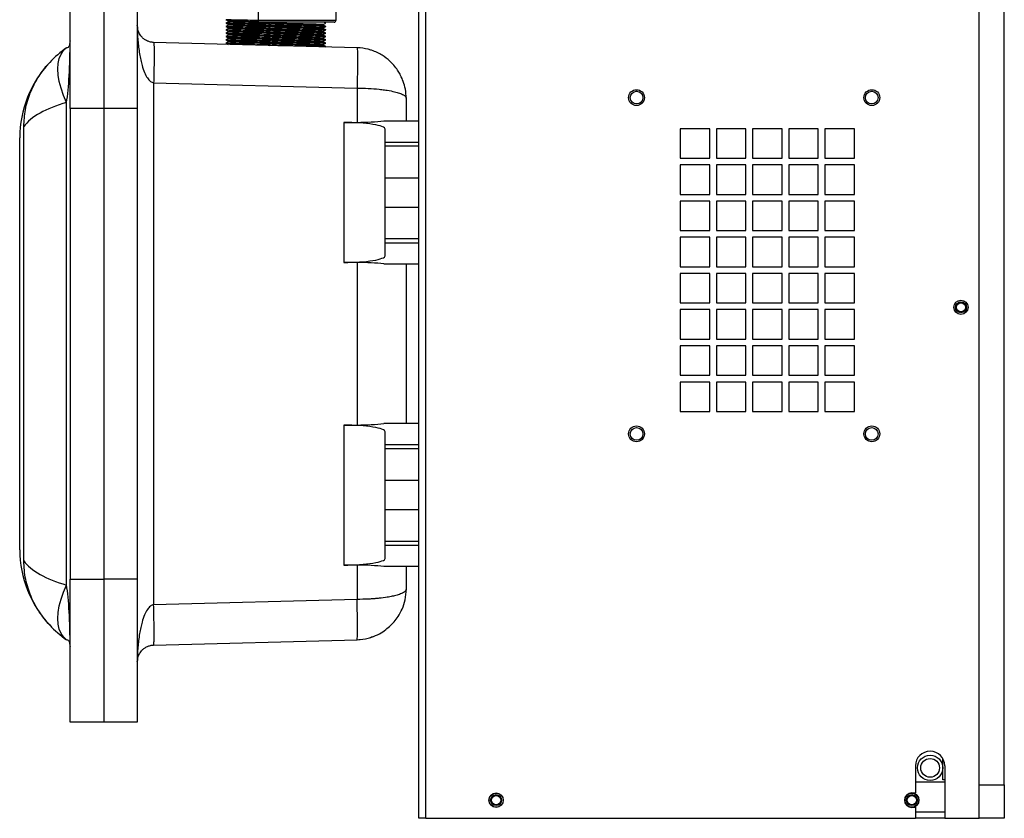
# Model space of a CAD drawing. Units: inches. Extents: x 0 to 117, y 0 to 94.
# Drawn here: x 23 to 37, y 27 to 38 of the extents above; entities that cross this region are included whole.
import ezdxf

# ---------------------------------------------------------------- set-up
doc = ezdxf.new("R2010")
doc.units = ezdxf.units.IN
doc.header["$MEASUREMENT"] = 0

msp = doc.modelspace()

# ---------------------------------------------------------------- linework, layer by layer
at = {"color": 7, "linetype": 'Continuous', "lineweight": 25}
for p, q in [((28.566, 26.532), (28.566, 56.56)), ((36.795, 26.532), (36.795, 56.56)), ((28.459, 26.532), (28.459, 56.516)), ((37.17, 27.032), (37.17, 56.123)), ((27.229, 38.399), (27.229, 41.839)), ((23.272, 37.088), (23.272, 39.213)), ((23.772, 39.213), (23.772, 37.088)), ((24.272, 39.213), (24.272, 37.088)), ((26.069, 39.181), (26.069, 38.399)), ((25.628, 38.386), (25.628, 38.376)), ((25.628, 38.336), (25.628, 38.326)), ((25.628, 38.286), (25.628, 38.276)), ((25.628, 38.236), (25.628, 38.226)), ((27.199, 38.369), (26.099, 38.369)), ((26.248, 38.369), (26.263, 38.361)), ((26.263, 38.362), (26.263, 38.352)), ((26.263, 38.312), (26.263, 38.302)), ((26.263, 38.262), (26.263, 38.252)), ((27.036, 38.327), (27.036, 38.337)), ((27.036, 38.277), (27.036, 38.287)), ((27.036, 38.227), (27.036, 38.237)), ((27.073, 38.357), (27.072, 38.356)), ((25.628, 38.186), (25.628, 38.176)), ((25.628, 38.136), (25.628, 38.126)), ((25.628, 38.086), (25.628, 38.076)), ((26.263, 38.212), (26.263, 38.202)), ((26.263, 38.162), (26.263, 38.152)), ((26.263, 38.112), (26.263, 38.102)), ((27.036, 38.177), (27.036, 38.187)), ((27.036, 38.127), (27.036, 38.137)), ((27.036, 38.077), (27.036, 38.087)), ((27.542, 37.99), (24.515, 38.069)), ((25.589, 38.056), (25.621, 38.04)), ((26.223, 38.031), (26.238, 38.024)), ((26.263, 38.062), (26.263, 38.052)), ((27.036, 38.027), (27.036, 38.037)), ((27.067, 38.002), (27.076, 38.006)), ((27.585, 37.987), (27.569, 37.986)), ((24.515, 37.469), (24.515, 29.707)), ((24.515, 37.469), (27.542, 37.39)), ((27.542, 37.39), (27.542, 36.88)), ((28.272, 37.24), (28.272, 36.901)), ((23.219, 30.001), (23.219, 37.175)), ((23.772, 37.088), (23.272, 37.088)), ((23.272, 37.088), (23.272, 30.088)), ((23.772, 37.088), (23.772, 30.088)), ((24.272, 37.088), (23.772, 37.088)), ((24.272, 37.088), (24.272, 30.088)), ((22.584, 30.359), (22.584, 36.818)), ((27.344, 36.879), (27.542, 36.88)), ((27.344, 36.879), (27.344, 34.798)), ((27.941, 36.901), (28.459, 36.901)), ((27.959, 36.587), (27.959, 36.779)), ((32.788, 36.785), (32.35, 36.785)), ((32.35, 36.785), (32.35, 36.347)), ((32.788, 36.347), (32.788, 36.785)), ((33.326, 36.785), (32.888, 36.785)), ((32.888, 36.785), (32.888, 36.347)), ((33.326, 36.347), (33.326, 36.785)), ((33.426, 36.785), (33.426, 36.347)), ((33.864, 36.785), (33.426, 36.785)), ((33.864, 36.347), (33.864, 36.785)), ((33.964, 36.785), (33.964, 36.347)), ((34.402, 36.785), (33.964, 36.785)), ((34.402, 36.347), (34.402, 36.785)), ((34.502, 36.785), (34.502, 36.347)), ((34.94, 36.785), (34.502, 36.785)), ((34.94, 36.347), (34.94, 36.785)), ((22.522, 30.524), (22.522, 36.652)), ((27.959, 36.526), (27.959, 36.587)), ((27.959, 36.587), (28.459, 36.587)), ((28.459, 36.526), (27.959, 36.526)), ((27.959, 36.057), (27.959, 36.526)), ((32.35, 36.347), (32.788, 36.347)), ((32.888, 36.347), (33.326, 36.347)), ((33.426, 36.347), (33.864, 36.347)), ((33.964, 36.347), (34.402, 36.347)), ((34.502, 36.347), (34.94, 36.347)), ((32.35, 36.247), (32.35, 35.809)), ((32.788, 36.247), (32.35, 36.247)), ((32.788, 35.809), (32.788, 36.247)), ((32.888, 36.247), (32.888, 35.809)), ((33.326, 36.247), (32.888, 36.247)), ((33.326, 35.809), (33.326, 36.247)), ((33.426, 36.247), (33.426, 35.809)), ((33.864, 36.247), (33.426, 36.247)), ((33.864, 35.809), (33.864, 36.247)), ((33.964, 36.247), (33.964, 35.809)), ((34.402, 36.247), (33.964, 36.247)), ((34.402, 35.809), (34.402, 36.247)), ((34.502, 36.247), (34.502, 35.809)), ((34.94, 36.247), (34.502, 36.247)), ((34.94, 35.809), (34.94, 36.247)), ((27.959, 36.057), (28.459, 36.057)), ((27.959, 35.619), (27.959, 36.057)), ((32.35, 35.809), (32.788, 35.809)), ((32.888, 35.809), (33.326, 35.809)), ((33.426, 35.809), (33.864, 35.809)), ((33.964, 35.809), (34.402, 35.809)), ((34.502, 35.809), (34.94, 35.809)), ((27.959, 35.619), (28.459, 35.619)), ((27.959, 35.151), (27.959, 35.619)), ((32.35, 35.709), (32.35, 35.271)), ((32.788, 35.709), (32.35, 35.709)), ((32.788, 35.271), (32.788, 35.709)), ((32.888, 35.709), (32.888, 35.271)), ((33.326, 35.709), (32.888, 35.709)), ((33.326, 35.271), (33.326, 35.709)), ((33.426, 35.709), (33.426, 35.271)), ((33.864, 35.709), (33.426, 35.709)), ((33.864, 35.271), (33.864, 35.709)), ((33.964, 35.709), (33.964, 35.271)), ((34.402, 35.709), (33.964, 35.709)), ((34.402, 35.271), (34.402, 35.709)), ((34.502, 35.709), (34.502, 35.271)), ((34.94, 35.709), (34.502, 35.709)), ((34.94, 35.271), (34.94, 35.709)), ((32.35, 35.271), (32.788, 35.271)), ((32.35, 35.171), (32.35, 34.733)), ((32.788, 35.171), (32.35, 35.171)), ((32.788, 34.733), (32.788, 35.171)), ((32.888, 35.271), (33.326, 35.271)), ((32.888, 35.171), (32.888, 34.733)), ((33.326, 35.171), (32.888, 35.171)), ((33.326, 34.733), (33.326, 35.171)), ((33.426, 35.271), (33.864, 35.271)), ((33.426, 35.171), (33.426, 34.733)), ((33.864, 35.171), (33.426, 35.171)), ((33.864, 34.733), (33.864, 35.171)), ((33.964, 35.271), (34.402, 35.271)), ((33.964, 35.171), (33.964, 34.733)), ((34.402, 35.171), (33.964, 35.171)), ((34.402, 34.733), (34.402, 35.171)), ((34.502, 35.271), (34.94, 35.271)), ((34.502, 35.171), (34.502, 34.733)), ((34.94, 35.171), (34.502, 35.171)), ((34.94, 34.733), (34.94, 35.171)), ((27.959, 35.151), (28.459, 35.151)), ((27.959, 35.089), (27.959, 35.151)), ((27.959, 35.089), (28.459, 35.089)), ((27.959, 34.897), (27.959, 35.089)), ((27.542, 34.797), (27.344, 34.798)), ((27.542, 34.797), (27.542, 32.38)), ((27.941, 34.776), (28.459, 34.776)), ((28.272, 34.776), (28.272, 32.401)), ((32.35, 34.733), (32.788, 34.733)), ((32.888, 34.733), (33.326, 34.733)), ((33.426, 34.733), (33.864, 34.733)), ((33.964, 34.733), (34.402, 34.733)), ((34.502, 34.733), (34.94, 34.733)), ((32.35, 34.633), (32.35, 34.195)), ((32.788, 34.633), (32.35, 34.633)), ((32.788, 34.195), (32.788, 34.633)), ((32.888, 34.633), (32.888, 34.195)), ((33.326, 34.633), (32.888, 34.633)), ((33.326, 34.195), (33.326, 34.633)), ((33.426, 34.633), (33.426, 34.195)), ((33.864, 34.633), (33.426, 34.633)), ((33.864, 34.195), (33.864, 34.633)), ((33.964, 34.633), (33.964, 34.195)), ((34.402, 34.633), (33.964, 34.633)), ((34.402, 34.195), (34.402, 34.633)), ((34.502, 34.633), (34.502, 34.195)), ((34.94, 34.633), (34.502, 34.633)), ((34.94, 34.195), (34.94, 34.633)), ((32.35, 34.195), (32.788, 34.195)), ((32.888, 34.195), (33.326, 34.195)), ((33.426, 34.195), (33.864, 34.195)), ((33.964, 34.195), (34.402, 34.195)), ((34.502, 34.195), (34.94, 34.195)), ((32.35, 34.095), (32.35, 33.657)), ((32.788, 34.095), (32.35, 34.095)), ((32.788, 33.657), (32.788, 34.095)), ((32.888, 34.095), (32.888, 33.657)), ((33.326, 34.095), (32.888, 34.095)), ((33.326, 33.657), (33.326, 34.095)), ((33.426, 34.095), (33.426, 33.657)), ((33.864, 34.095), (33.426, 34.095)), ((33.864, 33.657), (33.864, 34.095)), ((33.964, 34.095), (33.964, 33.657)), ((34.402, 34.095), (33.964, 34.095)), ((34.402, 33.657), (34.402, 34.095)), ((34.502, 34.095), (34.502, 33.657)), ((34.94, 34.095), (34.502, 34.095)), ((34.94, 33.657), (34.94, 34.095)), ((32.35, 33.657), (32.788, 33.657)), ((32.35, 33.557), (32.35, 33.119)), ((32.788, 33.557), (32.35, 33.557)), ((32.788, 33.119), (32.788, 33.557)), ((32.888, 33.657), (33.326, 33.657)), ((32.888, 33.557), (32.888, 33.119)), ((33.326, 33.557), (32.888, 33.557)), ((33.326, 33.119), (33.326, 33.557)), ((33.426, 33.657), (33.864, 33.657)), ((33.426, 33.557), (33.426, 33.119)), ((33.864, 33.557), (33.426, 33.557)), ((33.864, 33.119), (33.864, 33.557)), ((33.964, 33.657), (34.402, 33.657)), ((33.964, 33.557), (33.964, 33.119)), ((34.402, 33.557), (33.964, 33.557)), ((34.402, 33.119), (34.402, 33.557)), ((34.502, 33.657), (34.94, 33.657)), ((34.502, 33.557), (34.502, 33.119)), ((34.94, 33.557), (34.502, 33.557)), ((34.94, 33.119), (34.94, 33.557)), ((32.35, 33.119), (32.788, 33.119)), ((32.888, 33.119), (33.326, 33.119)), ((33.426, 33.119), (33.864, 33.119)), ((33.964, 33.119), (34.402, 33.119)), ((34.502, 33.119), (34.94, 33.119)), ((32.35, 33.019), (32.35, 32.581)), ((32.788, 33.019), (32.35, 33.019)), ((32.788, 32.581), (32.788, 33.019)), ((32.888, 33.019), (32.888, 32.581)), ((33.326, 33.019), (32.888, 33.019)), ((33.326, 32.581), (33.326, 33.019)), ((33.426, 33.019), (33.426, 32.581)), ((33.864, 33.019), (33.426, 33.019)), ((33.864, 32.581), (33.864, 33.019)), ((33.964, 33.019), (33.964, 32.581)), ((34.402, 33.019), (33.964, 33.019)), ((34.402, 32.581), (34.402, 33.019)), ((34.502, 33.019), (34.502, 32.581)), ((34.94, 33.019), (34.502, 33.019)), ((34.94, 32.581), (34.94, 33.019)), ((32.35, 32.581), (32.788, 32.581)), ((32.888, 32.581), (33.326, 32.581)), ((33.426, 32.581), (33.864, 32.581)), ((33.964, 32.581), (34.402, 32.581)), ((34.502, 32.581), (34.94, 32.581)), ((27.344, 32.379), (27.542, 32.38)), ((27.344, 32.379), (27.344, 30.298)), ((28.459, 32.401), (27.941, 32.401)), ((27.959, 32.087), (27.959, 32.279)), ((27.959, 32.026), (27.959, 32.087)), ((28.459, 32.087), (27.959, 32.087)), ((28.459, 32.026), (27.959, 32.026)), ((27.959, 31.557), (27.959, 32.026)), ((28.459, 31.557), (27.959, 31.557)), ((27.959, 31.119), (27.959, 31.557)), ((28.459, 31.119), (27.959, 31.119)), ((27.959, 30.651), (27.959, 31.119)), ((27.959, 30.651), (28.459, 30.651)), ((27.959, 30.589), (27.959, 30.651)), ((28.459, 30.589), (27.959, 30.589)), ((27.959, 30.397), (27.959, 30.589)), ((27.542, 30.297), (27.344, 30.298)), ((27.542, 30.297), (27.542, 29.787)), ((28.459, 30.276), (27.941, 30.276)), ((28.272, 30.276), (28.272, 29.936)), ((23.272, 30.088), (23.772, 30.088)), ((23.272, 27.963), (23.272, 30.088)), ((23.772, 30.088), (23.772, 27.963)), ((24.272, 30.088), (23.772, 30.088)), ((24.272, 30.088), (24.272, 27.963)), ((27.542, 29.787), (24.515, 29.707)), ((24.515, 29.108), (27.542, 29.187)), ((27.569, 29.191), (27.585, 29.189)), ((23.772, 27.963), (23.272, 27.963)), ((24.272, 27.963), (23.772, 27.963)), ((36.255, 27.102), (36.255, 27.424)), ((35.849, 27.312), (35.849, 26.909)), ((36.286, 27.312), (36.286, 26.532)), ((36.286, 27.102), (36.255, 27.102)), ((35.849, 27.072), (36.286, 27.072)), ((36.795, 27.032), (37.17, 27.032)), ((37.17, 27.032), (37.17, 26.532)), ((35.795, 26.909), (35.849, 26.909)), ((35.795, 26.696), (35.849, 26.696)), ((35.849, 26.696), (35.849, 26.532)), ((28.566, 26.532), (28.459, 26.532)), ((28.566, 26.532), (35.849, 26.532)), ((36.286, 26.532), (35.849, 26.532)), ((36.286, 26.532), (36.795, 26.532)), ((37.17, 26.532), (36.795, 26.532))]:
    msp.add_line(p, q, dxfattribs=at)
at = {"color": 27, "linetype": 'Continuous', "lineweight": 25}
for p, q in [((26.069, 38.399), (27.229, 38.399)), ((36.286, 26.624), (35.849, 26.624))]:
    msp.add_line(p, q, dxfattribs=at)
at = {"color": 7, "linetype": 'Continuous', "lineweight": 25, "flags": 128}
for points in [[(23.219, 37.175), (23.174, 37.281), (23.137, 37.386), (23.111, 37.487), (23.095, 37.583), (23.09, 37.674), (23.095, 37.757), (23.111, 37.831), (23.137, 37.895), (23.174, 37.948), (23.219, 37.99)], [(23.219, 29.187), (23.174, 29.228), (23.137, 29.282), (23.111, 29.346), (23.095, 29.42), (23.09, 29.503), (23.095, 29.593), (23.111, 29.689), (23.137, 29.791), (23.174, 29.895), (23.219, 30.001)]]:
    msp.add_lwpolyline(points, dxfattribs=at)
at = {"color": 7, "linetype": 'Continuous', "lineweight": 25}
for centre, radius in [((31.699, 37.248), 0.118), ((31.699, 37.248), 0.118), ((35.199, 37.248), 0.118), ((35.199, 37.248), 0.118), ((31.699, 37.248), 0.0945), ((35.199, 37.248), 0.0945), ((36.525, 34.131), 0.106), ((36.525, 34.131), 0.106), ((36.525, 34.131), 0.082), ((36.525, 34.131), 0.068), ((31.699, 32.248), 0.118), ((31.699, 32.248), 0.118), ((31.699, 32.248), 0.0945), ((35.199, 32.248), 0.118), ((35.199, 32.248), 0.118), ((35.199, 32.248), 0.0945), ((36.067, 27.282), 0.188), ((36.067, 27.282), 0.139), ((29.61, 26.802), 0.107), ((29.61, 26.802), 0.106), ((29.61, 26.802), 0.082), ((29.61, 26.802), 0.068), ((35.795, 26.802), 0.106), ((35.795, 26.802), 0.082), ((35.795, 26.802), 0.068)]:
    msp.add_circle(centre, radius, dxfattribs=at)
for centre, radius, start, end in [((26.099, 38.399), 0.03, 180, 270), ((27.199, 38.399), 0.03, 270, 0), ((24.178, 36.639), 1.656, 125.3746, 136.9456), ((24.178, 36.639), 1.656, 136.9456, 179.5548), ((24.178, 30.537), 1.656, 180.4452, 223.0544), ((24.178, 30.537), 1.656, 223.0544, 234.6254), ((36.067, 27.312), 0.218, 360, 180), ((35.795, 26.802), 0.107, 90, 270), ((35.795, 26.802), 0.107, 270, 90)]:
    msp.add_arc(centre, radius, start, end, dxfattribs=at)
for centre, major_axis, ratio, start_param, end_param in [((23.147, 38.092), (0, 1.124), 0.111232, 3.758995, 4.712389), ((24.178, 36.639), (1.656, 0), 0.396963, 2.188199, 2.867157), ((27.359, 36.779), (0.6, 0), 0.165533, 0, 1.596976), ((27.522, 37.004), (0.75, 0), 0.165533, 4.738569, 5.305687), ((27.359, 34.897), (0.6, 0), 0.165533, 4.686209, 6.283185), ((27.522, 34.673), (0.75, 0), 0.165533, 0.977498, 1.544616), ((27.359, 32.279), (0.6, 0), 0.165533, 0, 1.596976), ((27.522, 32.504), (0.75, 0), 0.165533, 4.738569, 5.305687), ((24.178, 30.537), (1.656, 0), 0.396963, 3.416028, 4.094986), ((27.359, 30.397), (0.6, 0), 0.165533, 4.686209, 6.283185), ((27.522, 30.173), (0.75, 0), 0.165533, 0.977498, 1.544616), ((23.147, 29.085), (0, 1.124), 0.111232, 4.712389, 5.665783)]:
    msp.add_ellipse(centre, major_axis=major_axis, ratio=ratio, start_param=start_param, end_param=end_param, dxfattribs=at)
for points, knots in [([(25.589, 38.406), (25.6, 38.4), (25.615, 38.393), (25.629, 38.386), (25.631, 38.385)], [0, 0, 0, 0, 0.833657, 1, 1, 1, 1]), ([(26.07, 38.395), (26.04, 38.395), (25.961, 38.397), (25.844, 38.398), (25.73, 38.4), (25.647, 38.403), (25.597, 38.404), (25.594, 38.406), (25.592, 38.406)], [0, 0, 0, 0, 0.117634, 0.303603, 0.489573, 0.678771, 0.86474, 1, 1, 1, 1]), ([(26.082, 38.375), (26.052, 38.375), (25.976, 38.377), (25.866, 38.378), (25.76, 38.38), (25.682, 38.383), (25.637, 38.384), (25.633, 38.386), (25.632, 38.386)], [0, 0, 0, 0, 0.125717, 0.310299, 0.494881, 0.682668, 0.86725, 1, 1, 1, 1]), ([(24.272, 38.319), (24.272, 38.278), (24.273, 38.205), (24.28, 38.098), (24.29, 37.998), (24.303, 37.901), (24.321, 37.81), (24.344, 37.717), (24.375, 37.626), (24.415, 37.545), (24.455, 37.496), (24.49, 37.474), (24.507, 37.471), (24.515, 37.469)], [0, 0, 0, 0, 0.1320083, 0.2402265, 0.3496303, 0.460049, 0.5606212, 0.6524585, 0.7740338, 0.8715441, 0.9448348, 0.9740313, 1, 1, 1, 1]), ([(24.515, 38.069), (24.507, 38.069), (24.49, 38.07), (24.455, 38.077), (24.415, 38.091), (24.375, 38.115), (24.344, 38.142), (24.321, 38.169), (24.303, 38.196), (24.29, 38.225), (24.28, 38.254), (24.273, 38.285), (24.272, 38.307), (24.272, 38.319)], [0, 0, 0, 0, 0.025969, 0.055165, 0.128456, 0.225966, 0.347542, 0.43938, 0.539953, 0.65037, 0.759775, 0.867993, 1, 1, 1, 1]), ([(25.628, 38.376), (25.622, 38.373), (25.609, 38.367), (25.595, 38.36), (25.589, 38.357)], [0, 0, 0, 0, 0.496809, 1, 1, 1, 1]), ([(25.589, 38.356), (25.601, 38.35), (25.615, 38.343), (25.629, 38.336), (25.632, 38.335)], [0, 0, 0, 0, 0.832046, 1, 1, 1, 1]), ([(25.628, 38.326), (25.622, 38.323), (25.609, 38.317), (25.595, 38.31), (25.589, 38.307)], [0, 0, 0, 0, 0.496809, 1, 1, 1, 1]), ([(25.589, 38.306), (25.601, 38.3), (25.615, 38.293), (25.629, 38.286), (25.632, 38.285)], [0, 0, 0, 0, 0.8326416, 1, 1, 1, 1]), ([(25.628, 38.276), (25.622, 38.273), (25.609, 38.267), (25.595, 38.26), (25.589, 38.257)], [0, 0, 0, 0, 0.496809, 1, 1, 1, 1]), ([(25.589, 38.256), (25.601, 38.25), (25.615, 38.243), (25.629, 38.236), (25.632, 38.235)], [0, 0, 0, 0, 0.832882, 1, 1, 1, 1]), ([(26.244, 38.293), (26.205, 38.293), (26.116, 38.294), (25.978, 38.296), (25.844, 38.298), (25.73, 38.3), (25.647, 38.303), (25.597, 38.304), (25.594, 38.306), (25.592, 38.306)], [0, 0, 0, 0, 0.124706, 0.279485, 0.431622, 0.583759, 0.738538, 0.890675, 1, 1, 1, 1]), ([(26.244, 38.243), (26.205, 38.243), (26.116, 38.244), (25.978, 38.246), (25.844, 38.248), (25.73, 38.25), (25.647, 38.253), (25.597, 38.254), (25.594, 38.256), (25.592, 38.256)], [0, 0, 0, 0, 0.1246396, 0.2793366, 0.4313933, 0.5834499, 0.738147, 0.8902036, 1, 1, 1, 1]), ([(26.244, 38.343), (26.205, 38.343), (26.116, 38.344), (25.978, 38.346), (25.844, 38.348), (25.73, 38.35), (25.647, 38.353), (25.597, 38.354), (25.594, 38.356), (25.593, 38.356)], [0, 0, 0, 0, 0.124778, 0.279646, 0.431871, 0.584096, 0.738965, 0.89119, 1, 1, 1, 1]), ([(26.262, 38.362), (26.217, 38.363), (26.126, 38.364), (25.99, 38.366), (25.866, 38.368), (25.76, 38.37), (25.682, 38.373), (25.635, 38.375), (25.632, 38.376), (25.631, 38.376)], [0, 0, 0, 0, 0.14556, 0.293648, 0.439207, 0.584767, 0.732855, 0.878415, 1, 1, 1, 1]), ([(26.262, 38.312), (26.217, 38.313), (26.126, 38.314), (25.99, 38.316), (25.866, 38.318), (25.76, 38.32), (25.682, 38.323), (25.635, 38.325), (25.632, 38.326), (25.631, 38.326)], [0, 0, 0, 0, 0.14556, 0.293648, 0.439207, 0.584767, 0.732855, 0.878415, 1, 1, 1, 1]), ([(26.262, 38.262), (26.217, 38.263), (26.126, 38.264), (25.99, 38.266), (25.866, 38.268), (25.76, 38.27), (25.682, 38.273), (25.635, 38.275), (25.632, 38.276), (25.631, 38.276)], [0, 0, 0, 0, 0.14556, 0.293648, 0.439207, 0.584767, 0.732855, 0.878415, 1, 1, 1, 1]), ([(26.241, 38.322), (26.203, 38.323), (26.119, 38.324), (25.99, 38.326), (25.866, 38.328), (25.76, 38.33), (25.682, 38.333), (25.637, 38.334), (25.634, 38.336), (25.632, 38.336)], [0, 0, 0, 0, 0.128619, 0.283063, 0.434872, 0.58668, 0.741124, 0.892932, 1, 1, 1, 1]), ([(26.241, 38.272), (26.203, 38.273), (26.119, 38.274), (25.99, 38.276), (25.866, 38.278), (25.76, 38.28), (25.682, 38.283), (25.637, 38.284), (25.634, 38.286), (25.632, 38.286)], [0, 0, 0, 0, 0.128516, 0.282836, 0.434522, 0.586209, 0.740529, 0.892215, 1, 1, 1, 1]), ([(26.241, 38.222), (26.203, 38.223), (26.119, 38.224), (25.99, 38.226), (25.866, 38.228), (25.76, 38.23), (25.682, 38.233), (25.637, 38.234), (25.634, 38.236), (25.632, 38.236)], [0, 0, 0, 0, 0.128477, 0.28275, 0.43439, 0.58603, 0.740303, 0.891943, 1, 1, 1, 1]), ([(26.263, 38.352), (26.256, 38.349), (26.243, 38.342), (26.23, 38.335), (26.223, 38.332)], [0, 0, 0, 0, 0.496258, 1, 1, 1, 1]), ([(26.223, 38.331), (26.23, 38.328), (26.243, 38.321), (26.256, 38.315), (26.263, 38.311)], [0, 0, 0, 0, 0.500014, 1, 1, 1, 1]), ([(26.263, 38.302), (26.256, 38.299), (26.243, 38.292), (26.23, 38.285), (26.223, 38.282)], [0, 0, 0, 0, 0.496258, 1, 1, 1, 1]), ([(26.223, 38.281), (26.23, 38.278), (26.243, 38.271), (26.256, 38.265), (26.263, 38.261)], [0, 0, 0, 0, 0.500014, 1, 1, 1, 1]), ([(26.263, 38.252), (26.256, 38.249), (26.243, 38.242), (26.23, 38.235), (26.223, 38.232)], [0, 0, 0, 0, 0.496258, 1, 1, 1, 1]), ([(26.227, 38.331), (26.227, 38.331), (26.227, 38.33), (26.259, 38.328), (26.319, 38.326), (26.402, 38.324), (26.502, 38.322), (26.612, 38.32), (26.724, 38.318), (26.832, 38.316), (26.927, 38.314), (27.003, 38.312), (27.054, 38.309), (27.078, 38.308), (27.073, 38.307), (27.072, 38.306)], [0, 0, 0, 0, 0.043595, 0.127887, 0.210741, 0.293595, 0.377887, 0.460741, 0.543595, 0.627887, 0.710741, 0.793595, 0.877887, 0.960741, 1, 1, 1, 1]), ([(26.227, 38.281), (26.227, 38.281), (26.227, 38.28), (26.259, 38.278), (26.319, 38.276), (26.402, 38.274), (26.502, 38.272), (26.612, 38.27), (26.724, 38.268), (26.832, 38.266), (26.927, 38.264), (27.003, 38.262), (27.054, 38.259), (27.078, 38.258), (27.073, 38.257), (27.072, 38.256)], [0, 0, 0, 0, 0.043595, 0.127887, 0.210741, 0.293595, 0.377887, 0.460741, 0.543595, 0.627887, 0.710741, 0.793595, 0.877887, 0.960741, 1, 1, 1, 1]), ([(26.266, 38.361), (26.267, 38.361), (26.267, 38.36), (26.296, 38.358), (26.35, 38.356), (26.425, 38.354), (26.516, 38.352), (26.615, 38.35), (26.717, 38.348), (26.815, 38.346), (26.901, 38.344), (26.97, 38.342), (27.016, 38.339), (27.037, 38.338), (27.034, 38.337), (27.033, 38.337)], [0, 0, 0, 0, 0.043138, 0.128499, 0.212402, 0.296305, 0.381666, 0.465569, 0.549473, 0.634834, 0.718737, 0.80264, 0.888001, 0.971904, 1, 1, 1, 1]), ([(26.266, 38.352), (26.266, 38.351), (26.266, 38.35), (26.296, 38.348), (26.35, 38.346), (26.425, 38.344), (26.516, 38.342), (26.615, 38.34), (26.717, 38.338), (26.815, 38.336), (26.901, 38.334), (26.97, 38.332), (27.015, 38.329), (27.036, 38.328), (27.034, 38.327), (27.034, 38.327)], [0, 0, 0, 0, 0.055809, 0.141173, 0.225078, 0.308984, 0.394347, 0.478253, 0.562159, 0.647522, 0.731428, 0.815333, 0.900697, 0.984602, 1, 1, 1, 1]), ([(26.266, 38.311), (26.267, 38.311), (26.267, 38.31), (26.296, 38.308), (26.35, 38.306), (26.425, 38.304), (26.516, 38.302), (26.615, 38.3), (26.717, 38.298), (26.815, 38.296), (26.901, 38.294), (26.97, 38.292), (27.016, 38.289), (27.037, 38.288), (27.034, 38.287), (27.033, 38.287)], [0, 0, 0, 0, 0.043138, 0.128499, 0.212402, 0.296305, 0.381666, 0.465569, 0.549473, 0.634834, 0.718737, 0.80264, 0.888001, 0.971904, 1, 1, 1, 1]), ([(26.266, 38.302), (26.266, 38.301), (26.266, 38.3), (26.296, 38.298), (26.35, 38.296), (26.425, 38.294), (26.516, 38.292), (26.615, 38.29), (26.717, 38.288), (26.815, 38.286), (26.901, 38.284), (26.97, 38.282), (27.015, 38.279), (27.036, 38.278), (27.034, 38.277), (27.034, 38.277)], [0, 0, 0, 0, 0.055809, 0.141173, 0.225078, 0.308984, 0.394347, 0.478253, 0.562159, 0.647522, 0.731428, 0.815333, 0.900697, 0.984602, 1, 1, 1, 1]), ([(26.266, 38.261), (26.267, 38.261), (26.267, 38.26), (26.296, 38.258), (26.35, 38.256), (26.425, 38.254), (26.516, 38.252), (26.615, 38.25), (26.717, 38.248), (26.815, 38.246), (26.901, 38.244), (26.97, 38.242), (27.016, 38.239), (27.037, 38.238), (27.034, 38.237), (27.033, 38.237)], [0, 0, 0, 0, 0.043138, 0.128499, 0.212402, 0.296305, 0.381666, 0.465569, 0.549473, 0.634834, 0.718737, 0.80264, 0.888001, 0.971904, 1, 1, 1, 1]), ([(26.266, 38.252), (26.266, 38.251), (26.266, 38.25), (26.296, 38.248), (26.35, 38.246), (26.425, 38.244), (26.516, 38.242), (26.615, 38.24), (26.717, 38.238), (26.815, 38.236), (26.901, 38.234), (26.97, 38.232), (27.015, 38.229), (27.036, 38.228), (27.034, 38.227), (27.034, 38.227)], [0, 0, 0, 0, 0.055809, 0.141173, 0.225078, 0.308984, 0.394347, 0.478253, 0.562159, 0.647522, 0.731428, 0.815333, 0.900697, 0.984602, 1, 1, 1, 1]), ([(27.036, 38.337), (27.042, 38.34), (27.056, 38.347), (27.069, 38.353), (27.076, 38.356)], [0, 0, 0, 0, 0.496204, 1, 1, 1, 1]), ([(27.076, 38.307), (27.069, 38.31), (27.056, 38.317), (27.042, 38.324), (27.036, 38.327)], [0, 0, 0, 0, 0.500014, 1, 1, 1, 1]), ([(27.036, 38.287), (27.042, 38.29), (27.056, 38.297), (27.069, 38.303), (27.076, 38.306)], [0, 0, 0, 0, 0.496204, 1, 1, 1, 1]), ([(27.076, 38.257), (27.069, 38.26), (27.056, 38.267), (27.042, 38.274), (27.036, 38.277)], [0, 0, 0, 0, 0.500014, 1, 1, 1, 1]), ([(27.036, 38.237), (27.042, 38.24), (27.056, 38.247), (27.069, 38.253), (27.076, 38.256)], [0, 0, 0, 0, 0.496204, 1, 1, 1, 1]), ([(27.076, 38.357), (27.069, 38.36), (27.061, 38.364), (27.053, 38.368), (27.052, 38.369)], [0, 0, 0, 0, 0.84191, 1, 1, 1, 1]), ([(23.272, 38.092), (23.269, 38.069), (23.265, 38.023), (23.24, 37.991), (23.223, 37.986), (23.222, 37.988), (23.221, 37.989)], [0, 0, 0, 0, 0.27962, 0.573592, 0.861284, 1, 1, 1, 1]), ([(25.628, 38.226), (25.622, 38.223), (25.609, 38.217), (25.595, 38.21), (25.589, 38.207)], [0, 0, 0, 0, 0.496809, 1, 1, 1, 1]), ([(25.589, 38.206), (25.602, 38.199), (25.616, 38.192), (25.631, 38.185), (25.632, 38.185)], [0, 0, 0, 0, 0.935465, 1, 1, 1, 1]), ([(25.628, 38.176), (25.622, 38.173), (25.609, 38.167), (25.595, 38.16), (25.589, 38.157)], [0, 0, 0, 0, 0.496809, 1, 1, 1, 1]), ([(25.589, 38.156), (25.6, 38.15), (25.615, 38.143), (25.629, 38.136), (25.631, 38.135)], [0, 0, 0, 0, 0.83373, 1, 1, 1, 1]), ([(25.628, 38.126), (25.622, 38.123), (25.609, 38.117), (25.595, 38.11), (25.589, 38.107)], [0, 0, 0, 0, 0.496809, 1, 1, 1, 1]), ([(25.589, 38.106), (25.601, 38.1), (25.615, 38.093), (25.629, 38.086), (25.632, 38.085)], [0, 0, 0, 0, 0.830483, 1, 1, 1, 1]), ([(26.244, 38.143), (26.205, 38.143), (26.116, 38.144), (25.978, 38.146), (25.844, 38.148), (25.73, 38.15), (25.647, 38.153), (25.597, 38.154), (25.594, 38.156), (25.592, 38.156)], [0, 0, 0, 0, 0.124505, 0.279036, 0.430929, 0.582821, 0.737352, 0.889245, 1, 1, 1, 1]), ([(26.244, 38.193), (26.205, 38.193), (26.116, 38.194), (25.978, 38.196), (25.844, 38.198), (25.73, 38.2), (25.647, 38.203), (25.597, 38.204), (25.594, 38.206), (25.593, 38.206)], [0, 0, 0, 0, 0.124898, 0.279915, 0.432287, 0.584658, 0.739676, 0.892047, 1, 1, 1, 1]), ([(26.244, 38.093), (26.205, 38.093), (26.116, 38.094), (25.978, 38.096), (25.844, 38.098), (25.73, 38.1), (25.647, 38.103), (25.598, 38.104), (25.594, 38.106), (25.593, 38.106)], [0, 0, 0, 0, 0.125078, 0.28032, 0.432912, 0.585504, 0.740746, 0.893338, 1, 1, 1, 1]), ([(26.262, 38.212), (26.217, 38.213), (26.126, 38.214), (25.99, 38.216), (25.866, 38.218), (25.76, 38.22), (25.682, 38.223), (25.635, 38.225), (25.632, 38.226), (25.631, 38.226)], [0, 0, 0, 0, 0.14556, 0.293648, 0.439207, 0.584767, 0.732855, 0.878415, 1, 1, 1, 1]), ([(26.262, 38.162), (26.217, 38.163), (26.126, 38.164), (25.99, 38.166), (25.866, 38.168), (25.76, 38.17), (25.682, 38.173), (25.635, 38.175), (25.632, 38.176), (25.631, 38.176)], [0, 0, 0, 0, 0.14556, 0.293648, 0.439207, 0.584767, 0.732855, 0.878415, 1, 1, 1, 1]), ([(26.262, 38.112), (26.217, 38.113), (26.126, 38.114), (25.99, 38.116), (25.866, 38.118), (25.76, 38.12), (25.682, 38.123), (25.635, 38.125), (25.632, 38.126), (25.631, 38.126)], [0, 0, 0, 0, 0.14556, 0.293648, 0.439207, 0.584767, 0.732855, 0.878415, 1, 1, 1, 1]), ([(26.241, 38.172), (26.203, 38.173), (26.119, 38.174), (25.99, 38.176), (25.866, 38.178), (25.76, 38.18), (25.682, 38.183), (25.637, 38.184), (25.634, 38.186), (25.632, 38.186)], [0, 0, 0, 0, 0.1287084, 0.2832599, 0.4351734, 0.5870869, 0.7416385, 0.893552, 1, 1, 1, 1]), ([(26.241, 38.122), (26.203, 38.123), (26.119, 38.124), (25.99, 38.126), (25.866, 38.128), (25.76, 38.13), (25.682, 38.133), (25.637, 38.134), (25.633, 38.136), (25.632, 38.136)], [0, 0, 0, 0, 0.128337, 0.282443, 0.433919, 0.585394, 0.739501, 0.890976, 1, 1, 1, 1]), ([(26.223, 38.231), (26.23, 38.228), (26.243, 38.221), (26.256, 38.215), (26.263, 38.211)], [0, 0, 0, 0, 0.500014, 1, 1, 1, 1]), ([(26.263, 38.202), (26.256, 38.199), (26.243, 38.192), (26.23, 38.185), (26.223, 38.182)], [0, 0, 0, 0, 0.496258, 1, 1, 1, 1]), ([(26.223, 38.181), (26.23, 38.178), (26.243, 38.171), (26.256, 38.165), (26.263, 38.161)], [0, 0, 0, 0, 0.5000139, 1, 1, 1, 1]), ([(26.263, 38.152), (26.256, 38.149), (26.243, 38.142), (26.23, 38.135), (26.223, 38.132)], [0, 0, 0, 0, 0.496258, 1, 1, 1, 1]), ([(26.223, 38.131), (26.23, 38.128), (26.243, 38.121), (26.256, 38.115), (26.263, 38.111)], [0, 0, 0, 0, 0.500014, 1, 1, 1, 1]), ([(26.263, 38.102), (26.256, 38.099), (26.243, 38.092), (26.23, 38.085), (26.223, 38.082)], [0, 0, 0, 0, 0.496258, 1, 1, 1, 1]), ([(26.227, 38.231), (26.227, 38.231), (26.227, 38.23), (26.259, 38.228), (26.319, 38.226), (26.402, 38.224), (26.502, 38.222), (26.612, 38.22), (26.724, 38.218), (26.832, 38.216), (26.927, 38.214), (27.003, 38.212), (27.054, 38.209), (27.078, 38.208), (27.073, 38.207), (27.072, 38.206)], [0, 0, 0, 0, 0.043595, 0.127887, 0.210741, 0.293595, 0.377887, 0.460741, 0.543595, 0.627887, 0.710741, 0.793595, 0.877887, 0.960741, 1, 1, 1, 1]), ([(26.227, 38.181), (26.227, 38.181), (26.227, 38.18), (26.259, 38.178), (26.319, 38.176), (26.402, 38.174), (26.502, 38.172), (26.612, 38.17), (26.724, 38.168), (26.832, 38.166), (26.927, 38.164), (27.003, 38.162), (27.054, 38.159), (27.078, 38.158), (27.073, 38.157), (27.072, 38.156)], [0, 0, 0, 0, 0.043595, 0.127887, 0.210741, 0.293595, 0.377887, 0.460741, 0.543595, 0.627887, 0.710741, 0.793595, 0.877887, 0.960741, 1, 1, 1, 1]), ([(26.227, 38.131), (26.227, 38.131), (26.227, 38.13), (26.259, 38.128), (26.319, 38.126), (26.402, 38.124), (26.502, 38.122), (26.612, 38.12), (26.724, 38.118), (26.832, 38.116), (26.927, 38.114), (27.003, 38.112), (27.054, 38.109), (27.078, 38.108), (27.073, 38.107), (27.072, 38.106)], [0, 0, 0, 0, 0.043595, 0.127887, 0.210741, 0.293595, 0.377887, 0.460741, 0.543595, 0.627887, 0.710741, 0.793595, 0.877887, 0.960741, 1, 1, 1, 1]), ([(26.266, 38.211), (26.267, 38.211), (26.267, 38.21), (26.296, 38.208), (26.35, 38.206), (26.425, 38.204), (26.516, 38.202), (26.615, 38.2), (26.717, 38.198), (26.815, 38.196), (26.901, 38.194), (26.97, 38.192), (27.016, 38.189), (27.037, 38.188), (27.034, 38.187), (27.033, 38.187)], [0, 0, 0, 0, 0.043138, 0.128499, 0.212402, 0.296305, 0.381666, 0.465569, 0.549473, 0.634834, 0.718737, 0.80264, 0.888001, 0.971904, 1, 1, 1, 1]), ([(26.266, 38.202), (26.266, 38.201), (26.266, 38.2), (26.296, 38.198), (26.35, 38.196), (26.425, 38.194), (26.516, 38.192), (26.615, 38.19), (26.717, 38.188), (26.815, 38.186), (26.901, 38.184), (26.97, 38.182), (27.015, 38.179), (27.036, 38.178), (27.034, 38.177), (27.034, 38.177)], [0, 0, 0, 0, 0.055809, 0.141173, 0.225078, 0.308984, 0.394347, 0.478253, 0.562159, 0.647522, 0.731428, 0.815333, 0.900697, 0.984602, 1, 1, 1, 1]), ([(26.266, 38.161), (26.267, 38.161), (26.267, 38.16), (26.296, 38.158), (26.35, 38.156), (26.425, 38.154), (26.516, 38.152), (26.615, 38.15), (26.717, 38.148), (26.815, 38.146), (26.901, 38.144), (26.97, 38.142), (27.016, 38.139), (27.037, 38.138), (27.034, 38.137), (27.033, 38.137)], [0, 0, 0, 0, 0.043138, 0.128499, 0.212402, 0.296305, 0.381666, 0.465569, 0.549473, 0.634834, 0.718737, 0.80264, 0.888001, 0.971904, 1, 1, 1, 1]), ([(26.266, 38.152), (26.266, 38.151), (26.266, 38.15), (26.296, 38.148), (26.35, 38.146), (26.425, 38.144), (26.516, 38.142), (26.615, 38.14), (26.717, 38.138), (26.815, 38.136), (26.901, 38.134), (26.97, 38.132), (27.015, 38.129), (27.036, 38.128), (27.034, 38.127), (27.034, 38.127)], [0, 0, 0, 0, 0.055809, 0.141173, 0.225078, 0.308984, 0.394347, 0.478253, 0.562159, 0.647522, 0.731428, 0.815333, 0.900697, 0.984602, 1, 1, 1, 1]), ([(26.266, 38.111), (26.267, 38.111), (26.267, 38.11), (26.296, 38.108), (26.35, 38.106), (26.425, 38.104), (26.516, 38.102), (26.615, 38.1), (26.717, 38.098), (26.815, 38.096), (26.901, 38.094), (26.97, 38.092), (27.016, 38.089), (27.037, 38.088), (27.034, 38.087), (27.033, 38.087)], [0, 0, 0, 0, 0.043138, 0.128499, 0.212402, 0.296305, 0.381666, 0.465569, 0.549473, 0.634834, 0.718737, 0.80264, 0.888001, 0.971904, 1, 1, 1, 1]), ([(26.266, 38.102), (26.266, 38.101), (26.266, 38.1), (26.296, 38.098), (26.35, 38.096), (26.425, 38.094), (26.516, 38.092), (26.615, 38.09), (26.717, 38.088), (26.815, 38.086), (26.901, 38.084), (26.97, 38.082), (27.015, 38.079), (27.036, 38.078), (27.034, 38.077), (27.034, 38.077)], [0, 0, 0, 0, 0.055809, 0.141173, 0.225078, 0.308984, 0.394347, 0.478253, 0.562159, 0.647522, 0.731428, 0.815333, 0.900697, 0.984602, 1, 1, 1, 1]), ([(27.076, 38.207), (27.069, 38.21), (27.056, 38.217), (27.042, 38.224), (27.036, 38.227)], [0, 0, 0, 0, 0.500014, 1, 1, 1, 1]), ([(27.036, 38.187), (27.042, 38.19), (27.056, 38.197), (27.069, 38.203), (27.076, 38.206)], [0, 0, 0, 0, 0.496204, 1, 1, 1, 1]), ([(27.076, 38.157), (27.069, 38.16), (27.056, 38.167), (27.042, 38.174), (27.036, 38.177)], [0, 0, 0, 0, 0.500014, 1, 1, 1, 1]), ([(27.036, 38.137), (27.042, 38.14), (27.056, 38.147), (27.069, 38.153), (27.076, 38.156)], [0, 0, 0, 0, 0.496204, 1, 1, 1, 1]), ([(27.076, 38.107), (27.069, 38.11), (27.056, 38.117), (27.042, 38.124), (27.036, 38.127)], [0, 0, 0, 0, 0.500014, 1, 1, 1, 1]), ([(27.036, 38.087), (27.042, 38.09), (27.056, 38.097), (27.069, 38.103), (27.076, 38.106)], [0, 0, 0, 0, 0.496204, 1, 1, 1, 1]), ([(25.628, 38.076), (25.622, 38.073), (25.609, 38.067), (25.595, 38.06), (25.589, 38.057)], [0, 0, 0, 0, 0.496809, 1, 1, 1, 1]), ([(26.244, 38.043), (26.205, 38.043), (26.116, 38.044), (25.978, 38.046), (25.844, 38.048), (25.73, 38.05), (25.647, 38.053), (25.597, 38.054), (25.594, 38.056), (25.592, 38.056)], [0, 0, 0, 0, 0.1243805, 0.2787559, 0.4304965, 0.582237, 0.7366124, 0.8883529, 1, 1, 1, 1]), ([(26.262, 38.062), (26.217, 38.063), (26.126, 38.064), (25.99, 38.066), (25.866, 38.068), (25.76, 38.07), (25.682, 38.073), (25.635, 38.075), (25.632, 38.076), (25.631, 38.076)], [0, 0, 0, 0, 0.14556, 0.293648, 0.439207, 0.584767, 0.732855, 0.878415, 1, 1, 1, 1]), ([(26.241, 38.072), (26.203, 38.073), (26.119, 38.074), (25.99, 38.076), (25.866, 38.078), (25.76, 38.08), (25.683, 38.083), (25.637, 38.084), (25.634, 38.086), (25.632, 38.086)], [0, 0, 0, 0, 0.128901, 0.283683, 0.435824, 0.587965, 0.742747, 0.894888, 1, 1, 1, 1]), ([(26.223, 38.081), (26.23, 38.078), (26.243, 38.071), (26.256, 38.065), (26.263, 38.061)], [0, 0, 0, 0, 0.5000139, 1, 1, 1, 1]), ([(26.263, 38.052), (26.256, 38.049), (26.243, 38.042), (26.23, 38.035), (26.223, 38.032)], [0, 0, 0, 0, 0.496258, 1, 1, 1, 1]), ([(26.227, 38.081), (26.227, 38.081), (26.227, 38.08), (26.259, 38.078), (26.319, 38.076), (26.402, 38.074), (26.502, 38.072), (26.612, 38.07), (26.724, 38.068), (26.832, 38.066), (26.927, 38.064), (27.003, 38.062), (27.054, 38.059), (27.078, 38.058), (27.073, 38.057), (27.072, 38.056)], [0, 0, 0, 0, 0.043595, 0.127887, 0.210741, 0.293595, 0.377887, 0.460741, 0.543595, 0.627887, 0.710741, 0.793595, 0.877887, 0.960741, 1, 1, 1, 1]), ([(26.227, 38.031), (26.227, 38.031), (26.227, 38.03), (26.259, 38.028), (26.319, 38.026), (26.402, 38.024), (26.502, 38.022), (26.612, 38.02), (26.724, 38.018), (26.832, 38.016), (26.927, 38.014), (27.003, 38.012), (27.054, 38.009), (27.078, 38.008), (27.073, 38.007), (27.072, 38.006)], [0, 0, 0, 0, 0.043595, 0.127887, 0.210741, 0.293595, 0.377887, 0.460741, 0.543595, 0.627887, 0.710741, 0.793595, 0.877887, 0.960741, 1, 1, 1, 1]), ([(26.266, 38.061), (26.267, 38.061), (26.267, 38.06), (26.296, 38.058), (26.35, 38.056), (26.425, 38.054), (26.516, 38.052), (26.615, 38.05), (26.717, 38.048), (26.815, 38.046), (26.901, 38.044), (26.97, 38.042), (27.016, 38.039), (27.037, 38.038), (27.034, 38.037), (27.033, 38.037)], [0, 0, 0, 0, 0.043138, 0.128499, 0.212402, 0.296305, 0.381666, 0.465569, 0.549473, 0.634834, 0.718737, 0.80264, 0.888001, 0.971904, 1, 1, 1, 1]), ([(26.266, 38.052), (26.266, 38.051), (26.266, 38.05), (26.296, 38.048), (26.35, 38.046), (26.425, 38.044), (26.516, 38.042), (26.615, 38.04), (26.717, 38.038), (26.815, 38.036), (26.901, 38.034), (26.97, 38.032), (27.015, 38.029), (27.036, 38.028), (27.034, 38.027), (27.034, 38.027)], [0, 0, 0, 0, 0.0558092, 0.1411725, 0.2250782, 0.3089839, 0.3943472, 0.4782529, 0.5621585, 0.6475219, 0.7314275, 0.8153332, 0.9006965, 0.9846022, 1, 1, 1, 1]), ([(27.076, 38.057), (27.069, 38.06), (27.056, 38.067), (27.042, 38.074), (27.036, 38.077)], [0, 0, 0, 0, 0.5000137, 1, 1, 1, 1]), ([(27.036, 38.037), (27.042, 38.04), (27.056, 38.047), (27.069, 38.053), (27.076, 38.056)], [0, 0, 0, 0, 0.496204, 1, 1, 1, 1]), ([(27.076, 38.007), (27.069, 38.01), (27.056, 38.017), (27.042, 38.024), (27.036, 38.027)], [0, 0, 0, 0, 0.500014, 1, 1, 1, 1]), ([(27.758, 37.952), (27.741, 37.957), (27.671, 37.979), (27.598, 37.985), (27.542, 37.99)], [0, 0, 0, 0, 0.235377, 1, 1, 1, 1]), ([(28.272, 37.24), (28.27, 37.284), (28.265, 37.367), (28.233, 37.482), (28.194, 37.572), (28.153, 37.644), (28.101, 37.716), (28.023, 37.799), (27.933, 37.869), (27.84, 37.921), (27.786, 37.941), (27.758, 37.952)], [0, 0, 0, 0, 0.1506977, 0.2811899, 0.3858494, 0.4624802, 0.5517438, 0.6684268, 0.816897, 0.9045939, 1, 1, 1, 1]), ([(22.584, 36.818), (22.588, 36.901), (22.598, 37.072), (22.67, 37.309), (22.775, 37.524), (22.879, 37.672), (22.949, 37.75), (22.968, 37.77)], [0, 0, 0, 0, 0.238794, 0.486355, 0.700964, 0.921164, 1, 1, 1, 1]), ([(27.542, 37.39), (27.598, 37.389), (27.711, 37.387), (27.833, 37.377), (27.911, 37.368), (27.952, 37.363), (28.019, 37.353), (28.082, 37.34), (28.138, 37.326), (28.173, 37.315), (28.205, 37.302), (28.228, 37.291), (28.246, 37.28), (28.259, 37.268), (28.27, 37.255), (28.271, 37.245), (28.272, 37.24)], [0, 0, 0, 0, 0.144062, 0.2915004, 0.332458, 0.3742328, 0.4168294, 0.5493877, 0.6025207, 0.6587878, 0.7181932, 0.7807403, 0.8218548, 0.8721043, 0.9314868, 1, 1, 1, 1]), ([(22.968, 29.406), (22.914, 29.47), (22.804, 29.6), (22.683, 29.831), (22.617, 30.042), (22.588, 30.221), (22.585, 30.313), (22.584, 30.359)], [0, 0, 0, 0, 0.238585, 0.484693, 0.737097, 0.868552, 1, 1, 1, 1]), ([(28.272, 29.936), (28.271, 29.93), (28.268, 29.917), (28.251, 29.901), (28.23, 29.887), (28.205, 29.874), (28.173, 29.862), (28.138, 29.851), (28.102, 29.841), (28.066, 29.833), (28.029, 29.826), (27.967, 29.815), (27.896, 29.806), (27.817, 29.798), (27.763, 29.794), (27.673, 29.789), (27.598, 29.788), (27.542, 29.787)], [0, 0, 0, 0, 0.089234, 0.162292, 0.219166, 0.281683, 0.341065, 0.397315, 0.450437, 0.495518, 0.539763, 0.583175, 0.708282, 0.75791, 0.80714, 0.855982, 1, 1, 1, 1]), ([(27.758, 29.225), (27.797, 29.24), (27.87, 29.269), (27.964, 29.333), (28.036, 29.395), (28.097, 29.458), (28.158, 29.539), (28.217, 29.649), (28.263, 29.788), (28.269, 29.885), (28.272, 29.936)], [0, 0, 0, 0, 0.13714, 0.253291, 0.348214, 0.429462, 0.535266, 0.669393, 0.825667, 1, 1, 1, 1]), ([(24.515, 29.707), (24.507, 29.706), (24.49, 29.702), (24.455, 29.68), (24.415, 29.632), (24.375, 29.55), (24.344, 29.46), (24.321, 29.366), (24.303, 29.275), (24.29, 29.178), (24.28, 29.078), (24.273, 28.971), (24.272, 28.898), (24.272, 28.858)], [0, 0, 0, 0, 0.025969, 0.055165, 0.128456, 0.225966, 0.347542, 0.43938, 0.539953, 0.65037, 0.759775, 0.867993, 1, 1, 1, 1]), ([(23.221, 29.188), (23.222, 29.188), (23.223, 29.19), (23.24, 29.185), (23.265, 29.154), (23.269, 29.107), (23.272, 29.085)], [0, 0, 0, 0, 0.138716, 0.426408, 0.72038, 1, 1, 1, 1]), ([(27.542, 29.187), (27.598, 29.19), (27.678, 29.195), (27.751, 29.226), (27.773, 29.235)], [0, 0, 0, 0, 0.708686, 1, 1, 1, 1]), ([(24.272, 28.858), (24.272, 28.869), (24.273, 28.891), (24.28, 28.922), (24.29, 28.952), (24.303, 28.98), (24.321, 29.007), (24.344, 29.035), (24.375, 29.061), (24.415, 29.085), (24.455, 29.1), (24.49, 29.106), (24.507, 29.107), (24.515, 29.108)], [0, 0, 0, 0, 0.132008, 0.240226, 0.34963, 0.460049, 0.560621, 0.652458, 0.774034, 0.871544, 0.944835, 0.974031, 1, 1, 1, 1])]:
    msp.add_open_spline(points, degree=3, knots=knots, dxfattribs=at)
for points in [[(24.515, 38.069), (24.516, 38.067), (24.518, 38.062), (24.52, 38.026), (24.522, 37.971), (24.522, 37.896), (24.522, 37.804), (24.52, 37.7), (24.518, 37.587), (24.516, 37.508), (24.515, 37.469)], [(27.542, 37.99), (27.542, 37.987), (27.544, 37.983), (27.546, 37.947), (27.548, 37.892), (27.548, 37.817), (27.548, 37.725), (27.546, 37.621), (27.544, 37.508), (27.542, 37.429), (27.542, 37.39)], [(27.542, 29.187), (27.542, 29.189), (27.544, 29.194), (27.546, 29.229), (27.548, 29.285), (27.548, 29.36), (27.548, 29.451), (27.546, 29.556), (27.544, 29.669), (27.542, 29.747), (27.542, 29.787)], [(24.515, 29.108), (24.516, 29.11), (24.518, 29.114), (24.52, 29.15), (24.522, 29.205), (24.522, 29.281), (24.522, 29.372), (24.52, 29.476), (24.518, 29.59), (24.516, 29.668), (24.515, 29.707)]]:
    msp.add_open_spline(points, degree=3, dxfattribs=at)

doc.saveas('drawing.dxf')
